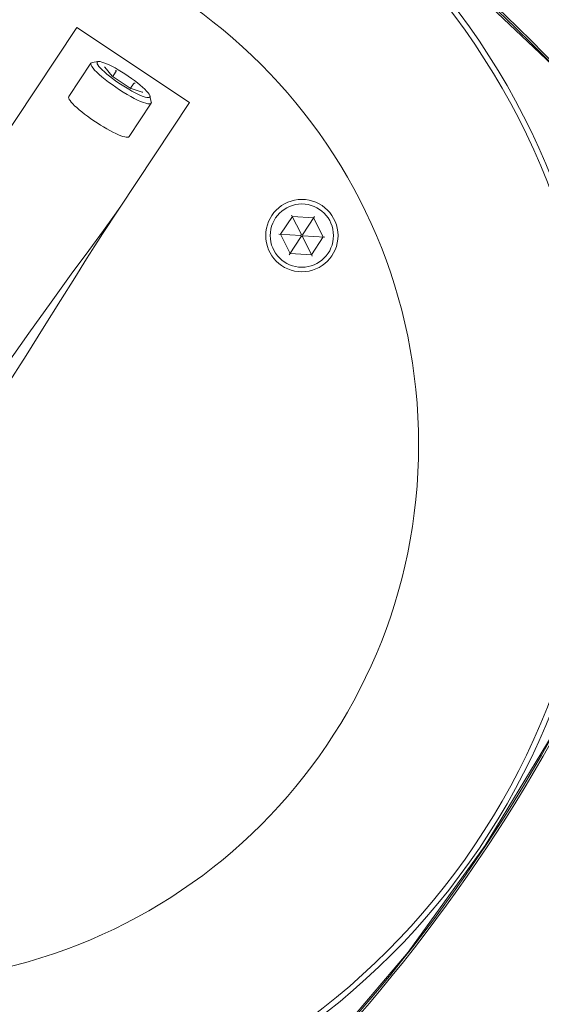
# Model space of a CAD drawing. Units: metres. Extents: x 511745 to 511892, y 4369768 to 4369872.
# Drawn here: x 511868 to 511868, y 4369780 to 4369780 of the extents above; entities that cross this region are included whole.
import ezdxf

# ---------------------------------------------------------------- set-up
doc = ezdxf.new("R2010")
doc.units = ezdxf.units.M
doc.header["$MEASUREMENT"] = 0
doc.layers.add('3_EQUIPOS', color=145, linetype='Continuous', lineweight=0)

msp = doc.modelspace()

# ---------------------------------------------------------------- linework, layer by layer
at = {"layer": '3_EQUIPOS'}
for p, q in [((511867.6683618249, 4369779.870566412), (511867.6933543715, 4369779.853972057)), ((511867.6666052598, 4369779.855265966), (511867.6715079346, 4369779.862649822)), ((511867.6717478525, 4369779.862784551), (511867.6730956893, 4369779.863034994)), ((511867.6762159877, 4369779.859793064), (511867.6745698092, 4369779.86177749)), ((511867.676174076, 4369779.859815056), (511867.6762036629, 4369779.859801248)), ((511867.6803900227, 4369779.857021621), (511867.6762033621, 4369779.859801447)), ((511867.6763306793, 4369779.859716912), (511867.6769696401, 4369779.860679243)), ((511867.6802627054, 4369779.857106156), (511867.6809016662, 4369779.858068487)), ((511867.6828451284, 4369779.856282908), (511867.680377397, 4369779.857030004)), ((511867.6804139304, 4369779.856999911), (511867.6803898602, 4369779.857021747)), ((511867.6848683616, 4369779.8540729), (511867.6845761348, 4369779.855412298)), ((511867.6933543715, 4369779.853972057), (511867.6738904056, 4369779.824657626)), ((511867.6799346179, 4369779.846415644), (511867.6848372928, 4369779.8537995)), ((511867.6782483389, 4369779.831221054), (511867.6766850128, 4369779.828988183)), ((511867.6766850128, 4369779.828988183), (511867.6742495365, 4369779.825639686)), ((511867.7160981497, 4369779.828725516), (511867.7134873938, 4369779.82479349)), ((511867.7159337572, 4369779.829056437), (511867.7180930134, 4369779.824709872)), ((511867.720808762, 4369779.828430548), (511867.7160981497, 4369779.828725516)), ((511867.7210131515, 4369779.828738376), (511867.718328544, 4369779.824695123)), ((511867.7229086186, 4369779.824203555), (511867.720808762, 4369779.828430548)), ((511867.6747706543, 4369779.825981459), (511867.6754904989, 4369779.827067506)), ((511867.713118612, 4369779.824816583), (511867.7179624756, 4369779.824513271)), ((511867.7134873938, 4369779.82479349), (511867.7155872504, 4369779.820566496)), ((511867.7153828609, 4369779.820258668), (511867.7180674684, 4369779.824301921)), ((511867.7180930134, 4369779.824709872), (511867.7179624756, 4369779.824513271)), ((511867.7179624756, 4369779.824513271), (511867.7180674684, 4369779.824301921)), ((511867.7180674684, 4369779.824301921), (511867.718302999, 4369779.824287172)), ((511867.718328544, 4369779.824695123), (511867.7180930134, 4369779.824709872)), ((511867.718302999, 4369779.824287172), (511867.7184335368, 4369779.824483774)), ((511867.7204622552, 4369779.819940608), (511867.718302999, 4369779.824287172)), ((511867.7184335368, 4369779.824483774), (511867.718328544, 4369779.824695123)), ((511867.7232774005, 4369779.824180462), (511867.7184335368, 4369779.824483774)), ((511867.7202978628, 4369779.820271528), (511867.7229086186, 4369779.824203555)), ((511867.7155872504, 4369779.820566496), (511867.7202978628, 4369779.820271528))]:
    msp.add_line(p, q, dxfattribs=at)
for points in [[(511867.8049223671, 4369779.825373611), (511867.7913923006, 4369779.842553281), (511867.7736048924, 4369779.862278838), (511867.7519849337, 4369779.882803413), (511867.7271745058, 4369779.902646933)], [(511867.6683618249, 4369779.870566412), (511867.6501839584, 4369779.843189141), (511867.6497825727, 4369779.842586292), (511867.6492885929, 4369779.841848155), (511867.648695599, 4369779.840969245), (511867.6479934706, 4369779.839940394), (511867.6471691984, 4369779.838750538), (511867.6467364049, 4369779.838133965)], [(511867.6715079346, 4369779.862649822), (511867.6714641789, 4369779.862469879), (511867.6715262192, 4369779.862222986), (511867.6716930771, 4369779.861913037), (511867.6719621212, 4369779.861544921), (511867.6723291084, 4369779.861124442), (511867.6727882512, 4369779.860658232), (511867.6733323087, 4369779.860153642), (511867.6739527006, 4369779.859618632), (511867.6746396431, 4369779.859061638), (511867.6753823026, 4369779.858491444), (511867.676168967, 4369779.857917043), (511867.6769872301, 4369779.857347493), (511867.6778241874, 4369779.856791777), (511867.6786666397, 4369779.856258658), (511867.6795013008, 4369779.855756544), (511867.6803150077, 4369779.855293354), (511867.6810949278, 4369779.854876392), (511867.6818287613, 4369779.854512234), (511867.6825049351, 4369779.854206624), (511867.6831127856, 4369779.853964381), (511867.6836427267, 4369779.853789324), (511867.6840864008, 4369779.853684216), (511867.684436811, 4369779.853650712), (511867.684688431, 4369779.853689344), (511867.6848372928, 4369779.8537995)], [(511867.6715079346, 4369779.862649822), (511867.6716567963, 4369779.862759978), (511867.6717478525, 4369779.862784551)], [(511867.6728857611, 4369779.862917106), (511867.6728474749, 4369779.862759655), (511867.6729017601, 4369779.862543624), (511867.6730477608, 4369779.862272419), (511867.6732831743, 4369779.861950317), (511867.6736042882, 4369779.861582397), (511867.6740060382, 4369779.861174463), (511867.6744820884, 4369779.860732948), (511867.6750249313, 4369779.860264814), (511867.675626006, 4369779.859777444), (511867.6762758331, 4369779.859278524), (511867.6769641645, 4369779.858775924), (511867.6776801447, 4369779.858277568), (511867.6784124824, 4369779.857791316), (511867.679149628, 4369779.857324837), (511867.6798799565, 4369779.856885487), (511867.6805919501, 4369779.856480195), (511867.6812743802, 4369779.856115354), (511867.6819164845, 4369779.855796716), (511867.6825081366, 4369779.855529307), (511867.6830400058, 4369779.855317344), (511867.6835037043, 4369779.855164169), (511867.6838919191, 4369779.855072199), (511867.684198528, 4369779.855042885), (511867.6844186955, 4369779.855076686), (511867.6845489495, 4369779.855173073)], [(511867.6728857611, 4369779.862917106), (511867.6730160151, 4369779.863013491), (511867.6730956958, 4369779.863034967)], [(511867.6730956958, 4369779.863034967), (511867.6732361827, 4369779.863047293), (511867.6735427915, 4369779.863017978), (511867.6739310064, 4369779.862926008), (511867.6743947048, 4369779.862772834), (511867.6749265741, 4369779.862560871), (511867.6755182262, 4369779.862293462), (511867.6761603304, 4369779.861974824), (511867.6768427605, 4369779.861609982), (511867.6775547541, 4369779.861204691), (511867.6782850826, 4369779.860765342), (511867.6790222283, 4369779.860298863), (511867.6797545659, 4369779.859812611), (511867.6804705462, 4369779.859314254), (511867.6811588775, 4369779.858811653), (511867.6818087046, 4369779.858312734), (511867.6824097793, 4369779.857825364), (511867.6829526222, 4369779.85735723), (511867.6834286725, 4369779.856915714), (511867.6838304225, 4369779.85650778), (511867.6841515363, 4369779.856139861), (511867.6843869499, 4369779.855817759), (511867.6845329505, 4369779.855546555), (511867.6845761079, 4369779.855412293)], [(511867.6744775009, 4369779.861860234), (511867.6745467554, 4369779.861803029), (511867.6745701068, 4369779.861777131)], [(511867.6770207802, 4369779.861090267), (511867.67704539, 4369779.861046577), (511867.6770580456, 4369779.860991287), (511867.6770588389, 4369779.860928527), (511867.6770487456, 4369779.860862657), (511867.6770293662, 4369779.860797423), (511867.6770024534, 4369779.860735613), (511867.6769696401, 4369779.860679243)], [(511867.6812606346, 4369779.858275122), (511867.6812108182, 4369779.858280849), (511867.6811549505, 4369779.858271057), (511867.6810968005, 4369779.858247433), (511867.6810400098, 4369779.858212569), (511867.6809874077, 4369779.858169394), (511867.6809408852, 4369779.858120603), (511867.6809016662, 4369779.858068487)], [(511867.6666052598, 4369779.855265966), (511867.6665612474, 4369779.855114899), (511867.6665958884, 4369779.854913721), (511867.6667087765, 4369779.854664792), (511867.6668985882, 4369779.854371031), (511867.6671630982, 4369779.85403588), (511867.6674992053, 4369779.853663271), (511867.667902969, 4369779.85325757), (511867.6683696555, 4369779.852823536), (511867.6688937934, 4369779.852366256), (511867.6694692375, 4369779.851891091), (511867.6700892414, 4369779.851403612), (511867.6707465361, 4369779.850909535), (511867.6714334153, 4369779.850414652), (511867.6721418261, 4369779.849924766), (511867.6728634631, 4369779.849445619), (511867.6735898655, 4369779.84898283), (511867.6743125171, 4369779.848541823), (511867.6750229454, 4369779.84812777), (511867.6757128214, 4369779.847745525), (511867.6763740567, 4369779.847399569), (511867.6769988992, 4369779.847093958), (511867.677580023, 4369779.846832276), (511867.6781106149, 4369779.846617591), (511867.6785844544, 4369779.846452418), (511867.6789959861, 4369779.846338695), (511867.679340385, 4369779.846277756), (511867.6796136136, 4369779.846270313), (511867.6798124684, 4369779.846316457), (511867.6799346179, 4369779.846415644)], [(511867.6829572097, 4369779.856229944), (511867.6828776118, 4369779.856271571), (511867.6828446771, 4369779.856283036)], [(511867.6845761079, 4369779.855412293), (511867.6845872358, 4369779.855330523), (511867.6845489495, 4369779.855173073)], [(511867.6848683616, 4369779.8540729), (511867.6848810485, 4369779.853979442), (511867.6848372928, 4369779.8537995)], [(511867.6742495365, 4369779.825639686), (511867.6710253336, 4369779.821238413), (511867.6671504468, 4369779.815929523), (511867.662697381, 4369779.80977624), (511867.6577644805, 4369779.802882764), (511867.6525016603, 4369779.795430915), (511867.6470282786, 4369779.787565192), (511867.6414348538, 4369779.779391014), (511867.6358468353, 4369779.771065203)], [(511867.6718554944, 4369779.821455549), (511867.6722229969, 4369779.822041634), (511867.6730082367, 4369779.823277203), (511867.6736912712, 4369779.824335274), (511867.6742772366, 4369779.825232343), (511867.6747706543, 4369779.825981459)], [(511867.6718554944, 4369779.821455549), (511867.6705316842, 4369779.819328236), (511867.6679180479, 4369779.815118682), (511867.664797568, 4369779.810109318), (511867.661186647, 4369779.804350222), (511867.6571455553, 4369779.79795729), (511867.6527951289, 4369779.791137575), (511867.6482043947, 4369779.784012428), (511867.6434254186, 4369779.776675918), (511867.6385441279, 4369779.769274277)], [(511867.7587677069, 4369779.689449243), (511867.7738597983, 4369779.714280148), (511867.7861326027, 4369779.738517591), (511867.7958817988, 4369779.76179868), (511867.8034460131, 4369779.783906616), (511867.8091238797, 4369779.804584861)], [(511867.6721958905, 4369779.598359466), (511867.6890498355, 4369779.611616394), (511867.706489721, 4369779.627166833), (511867.7241631783, 4369779.645186502), (511867.7417389331, 4369779.665903405), (511867.7587677069, 4369779.689449243)]]:
    msp.add_lwpolyline(points, dxfattribs=at)
for centre, radius in [((511867.6250576645, 4369779.778228913), 0.1597126155741), ((511867.6250576645, 4369779.778228913), 0.1585), ((511867.6250576645, 4369779.778228913), 0.1189884959588), ((511867.7181980062, 4369779.824498522), 0.008), ((511867.7181980062, 4369779.824498522), 0.006999999999999999)]:
    msp.add_circle(centre, radius, dxfattribs=at)
for centre, radius, start, end in [((511867.5128967785, 4369779.609304832), 0.3633526738685, 36.49561080590828, 76.33828270749643), ((511867.5128967785, 4369779.609304832), 0.3637693503207, 36.49561080590828, 76.33828270749643), ((511867.4561335837, 4369779.890389799), 0.3633526738685, 306.4956108117501, 346.3382827179163), ((511867.4561335837, 4369779.890389799), 0.3637693503207, 306.4956108117501, 346.3382827179163)]:
    msp.add_arc(centre, radius, start, end, dxfattribs=at)

doc.saveas('drawing.dxf')
